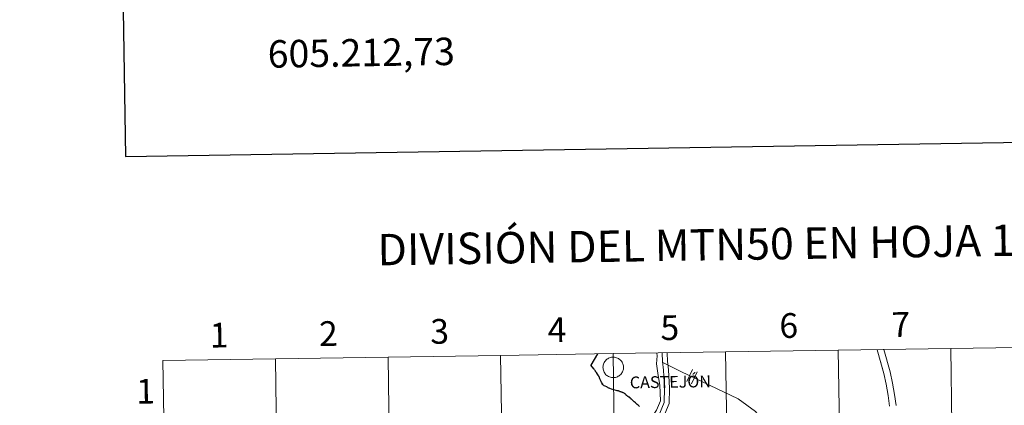
# Model space of a CAD drawing. Units: metres. Extents: x 604314 to 608813, y 4652473 to 4655510.
# Drawn here: x 605123 to 605481, y 4652737 to 4652877 of the extents above; entities that cross this region are included whole.
import ezdxf
from ezdxf.enums import TextEntityAlignment as Align

# ---------------------------------------------------------------- set-up
doc = ezdxf.new("R2010")
doc.units = ezdxf.units.M
doc.header["$MEASUREMENT"] = 0
doc.layers.add('Level 63', color=7, linetype='Continuous', lineweight=0)
doc.styles.add('Arial', font='ARIAL.TTF', dxfattribs={"height": 0.2})

msp = doc.modelspace()

# ---------------------------------------------------------------- linework, layer by layer
at = {"layer": 'Level 63', "linetype": 'Continuous', "lineweight": 30}
for points in [[(605122.51, 4655241.96, -0.24), (605161, 4652827.34, -0.24), (608715.44, 4652884.04, -0.24), (608677.03, 4655295.67, -0.24), (605122.51, 4655241.96, -0.24)], [(605332.87, 4652755.49, 0.01), (605330.44, 4652751.33, 0.01)], [(605346.81, 4652737.61, 0.01), (605346.75, 4652737.65, 0.01), (605346.72, 4652737.68, 0.01), (605346.71, 4652737.68, 0.01), (605346.65, 4652737.73, 0.01), (605346.26, 4652738.07, 0.01), (605346.03, 4652738.29, 0.01), (605345.73, 4652738.56, 0.01), (605345.54, 4652738.71, 0.01), (605345.4, 4652738.84, 0.01), (605345.32, 4652738.91, 0.01), (605345.24, 4652738.98, 0.01), (605345.2, 4652739.05, 0.01), (605345.13, 4652739.14, 0.01), (605345.01, 4652739.26, 0.01), (605344.92, 4652739.34, 0.01), (605344.84, 4652739.42, 0.01), (605344.73, 4652739.52, 0.01), (605344.65, 4652739.59, 0.01), (605344.51, 4652739.68, 0.01), (605344.36, 4652739.77, 0.01), (605344.24, 4652739.83, 0.01), (605344.16, 4652739.9, 0.01), (605344.13, 4652739.92, 0.01), (605343.99, 4652740, 0.01), (605343.74, 4652740.17, 0.01), (605343.52, 4652740.33, 0.01), (605343.44, 4652740.39, 0.01), (605343.37, 4652740.47, 0.01), (605343.29, 4652740.57, 0.01), (605343.17, 4652740.72, 0.01), (605343.13, 4652740.79, 0.01), (605343.09, 4652740.84, 0.01), (605343.01, 4652740.9, 0.01), (605342.9, 4652740.98, 0.01), (605342.73, 4652741.1, 0.01), (605342.56, 4652741.22, 0.01), (605342.41, 4652741.3, 0.01), (605342.29, 4652741.36, 0.01), (605342.14, 4652741.41, 0.01), (605342.08, 4652741.44, 0.01), (605341.98, 4652741.46, 0.01), (605341.81, 4652741.5, 0.01), (605341.75, 4652741.51, 0.01), (605341.61, 4652741.56, 0.01), (605341.46, 4652741.61, 0.01), (605341.31, 4652741.66, 0.01), (605341.14, 4652741.73, 0.01), (605341, 4652741.79, 0.01), (605340.82, 4652741.86, 0.01), (605340.7, 4652741.9, 0.01), (605340.5, 4652741.98, 0.01), (605340.31, 4652742.04, 0.01), (605340.06, 4652742.09, 0.01), (605339.7, 4652742.19, 0.01), (605338.81, 4652742.45, 0.01), (605337.97, 4652742.7, 0.01), (605337.36, 4652742.88, 0.01), (605337.14, 4652742.95, 0.01), (605336.98, 4652743.01, 0.01), (605336.8, 4652743.11, 0.01), (605336.62, 4652743.23, 0.01), (605336.44, 4652743.34, 0.01), (605336.25, 4652743.43, 0.01), (605335.64, 4652743.68, 0.01), (605335.36, 4652743.81, 0.01), (605335.31, 4652743.86, 0.01), (605335.06, 4652744.05, 0.01), (605334.79, 4652744.23, 0.01), (605334.73, 4652744.27, 0.01), (605334.76, 4652744.35, 0.01), (605334.79, 4652744.46, 0.01), (605334.79, 4652744.5, 0.01), (605334.77, 4652744.56, 0.01), (605334.73, 4652744.63, 0.01), (605334.49, 4652744.89, 0.01), (605334.37, 4652745.03, 0.01), (605334.32, 4652745.1, 0.01), (605334.22, 4652745.41, 0.01), (605333.87, 4652746.19, 0.01), (605333.77, 4652746.44, 0.01), (605333.74, 4652746.52, 0.01), (605333.72, 4652746.6, 0.01), (605333.69, 4652746.7, 0.01), (605333.61, 4652746.97, 0.01), (605333.57, 4652747.1, 0.01), (605333.54, 4652747.17, 0.01), (605333.49, 4652747.25, 0.01), (605333.44, 4652747.31, 0.01), (605333.18, 4652747.68, 0.01), (605332.71, 4652748.41, 0.01), (605332.62, 4652748.53, 0.01), (605332.35, 4652748.89, 0.01), (605332.19, 4652749.14, 0.01), (605332.01, 4652749.38, 0.01), (605331.88, 4652749.58, 0.01), (605331.76, 4652749.74, 0.01), (605331.68, 4652749.87, 0.01), (605331.63, 4652749.95, 0.01), (605331.58, 4652750.05, 0.01), (605330.44, 4652751.33, 0.01)], [(605348.18, 4652736.3, 0.01), (605347.66, 4652736.84, 0.01), (605347.39, 4652737.11, 0.01), (605347.16, 4652737.32, 0.01), (605346.97, 4652737.47, 0.01), (605346.86, 4652737.56, 0.01), (605346.81, 4652737.61, 0.01)]]:
    msp.add_polyline3d(points, dxfattribs=at)
at = {"layer": 'Level 63', "linetype": 'Continuous', "lineweight": 0}
for points in [[(605338.59, 4652755.57, -0.24), (605339.01, 4652727.71, -0.24), (605298.03, 4652727.09, -0.24), (605297.61, 4652754.95, -0.24), (605338.59, 4652755.57, -0.24)], [(605379.57, 4652756.19, -0.24), (605379.99, 4652728.33, -0.24), (605339.01, 4652727.71, -0.24), (605338.59, 4652755.57, -0.24), (605379.57, 4652756.19, -0.24)], [(605420.55, 4652756.81, -0.24), (605420.97, 4652728.95, -0.24), (605379.99, 4652728.33, -0.24), (605379.57, 4652756.19, -0.24), (605420.55, 4652756.81, -0.24)], [(605461.53, 4652757.43, -0.24), (605461.95, 4652729.57, -0.24), (605420.97, 4652728.95, -0.24), (605420.55, 4652756.81, -0.24), (605461.53, 4652757.43, -0.24)], [(605502.51, 4652758.05, -0.24), (605502.93, 4652730.19, -0.24), (605461.95, 4652729.57, -0.24), (605461.53, 4652757.43, -0.24), (605502.51, 4652758.05, -0.24)], [(605215.65, 4652753.71, -0.24), (605216.07, 4652725.85, -0.24), (605175.09, 4652725.23, -0.24), (605174.67, 4652753.09, -0.24), (605215.65, 4652753.71, -0.24)], [(605256.63, 4652754.33, -0.24), (605257.05, 4652726.47, -0.24), (605216.07, 4652725.85, -0.24), (605215.65, 4652753.71, -0.24), (605256.63, 4652754.33, -0.24)], [(605297.61, 4652754.95, -0.24), (605298.03, 4652727.09, -0.24), (605257.05, 4652726.47, -0.24), (605256.63, 4652754.33, -0.24), (605297.61, 4652754.95, -0.24)], [(605334.9, 4652750.61, 0.01), (605334.92, 4652750.98, 0.01), (605334.98, 4652751.35, 0.01), (605335.08, 4652751.71, 0.01), (605335.21, 4652752.06, 0.01), (605335.37, 4652752.39, 0.01), (605335.57, 4652752.71, 0.01), (605335.8, 4652753, 0.01), (605336.05, 4652753.27, 0.01), (605336.34, 4652753.51, 0.01), (605336.64, 4652753.73, 0.01), (605336.96, 4652753.91, 0.01), (605337.3, 4652754.06, 0.01), (605337.66, 4652754.18, 0.01), (605338.02, 4652754.26, 0.01), (605338.39, 4652754.3, 0.01), (605338.76, 4652754.31, 0.01), (605339.14, 4652754.27, 0.01), (605339.5, 4652754.21, 0.01), (605339.86, 4652754.1, 0.01), (605340.2, 4652753.96, 0.01), (605340.54, 4652753.79, 0.01), (605340.84, 4652753.58, 0.01), (605341.13, 4652753.35, 0.01), (605341.4, 4652753.09, 0.01), (605341.64, 4652752.8, 0.01), (605341.84, 4652752.49, 0.01), (605342.02, 4652752.16, 0.01), (605342.16, 4652751.81, 0.01), (605342.26, 4652751.46, 0.01), (605342.33, 4652751.09, 0.01), (605342.37, 4652750.72, 0.01), (605342.36, 4652750.35, 0.01), (605342.32, 4652749.98, 0.01), (605342.25, 4652749.61, 0.01), (605342.13, 4652749.26, 0.01), (605341.98, 4652748.92, 0.01), (605341.8, 4652748.59, 0.01), (605341.59, 4652748.29, 0.01), (605341.35, 4652748.01, 0.01), (605341.08, 4652747.75, 0.01), (605340.79, 4652747.52, 0.01), (605340.47, 4652747.32, 0.01), (605340.14, 4652747.15, 0.01), (605339.79, 4652747.02, 0.01), (605339.43, 4652746.92, 0.01), (605339.06, 4652746.86, 0.01), (605338.69, 4652746.84, 0.01), (605338.32, 4652746.85, 0.01), (605337.95, 4652746.9, 0.01), (605337.59, 4652746.99, 0.01), (605337.24, 4652747.11, 0.01), (605336.9, 4652747.27, 0.01), (605336.58, 4652747.45, 0.01), (605336.28, 4652747.67, 0.01), (605336, 4652747.92, 0.01), (605335.75, 4652748.2, 0.01), (605335.53, 4652748.5, 0.01), (605335.34, 4652748.82, 0.01), (605335.18, 4652749.15, 0.01), (605335.06, 4652749.51, 0.01), (605334.97, 4652749.87, 0.01), (605334.92, 4652750.24, 0.01), (605334.9, 4652750.61, 0.01)]]:
    msp.add_polyline3d(points, close=True, dxfattribs=at)
for points in [[(605338.67, 4652713.98, 0.01), (605342.23, 4652719.33, 0.01), (605346.09, 4652724.88, 0.01), (605349.76, 4652728.84, 0.01), (605352.53, 4652732.31, 0.01), (605354.42, 4652734.98, 0.01), (605355.8, 4652738.35, 0.01), (605355.61, 4652744.09, 0.01), (605355.01, 4652747.66, 0.01), (605354.42, 4652751.82, 0.01), (605354.62, 4652754.8, 0.01), (605354.57, 4652755.81, 0.01)], [(605342.1, 4652715.02, 0.01), (605344.52, 4652718.19, 0.01), (605348.49, 4652724.03, 0.01), (605355.22, 4652733.1, 0.01), (605357.18, 4652737.83, 0.01), (605357.28, 4652742.98, 0.01), (605356.99, 4652749.59, 0.01), (605356.59, 4652752.67, 0.01), (605356.49, 4652755.73, 0.01)], [(605346.84, 4652718.4, 0.01), (605349.96, 4652722.99, 0.01), (605356.79, 4652732.21, 0.01), (605358.97, 4652737.46, 0.01), (605359.08, 4652743.01, 0.01), (605358.78, 4652749.74, 0.01), (605358.38, 4652752.81, 0.01), (605358.29, 4652755.79, 0.01)], [(605439.29, 4652736.4, 0.01), (605438.74, 4652740.39, 0.01), (605438.07, 4652744.42, 0.01), (605437.22, 4652748.37, 0.01), (605434.71, 4652757.02, 0.01)], [(605441.62, 4652736.67, 0.01), (605441.06, 4652740.75, 0.01), (605440.37, 4652744.85, 0.01), (605439.49, 4652748.95, 0.01), (605437.14, 4652757.06, 0.01)], [(605175.09, 4652725.23, -0.24), (605216.07, 4652725.85, -0.24), (605215.65, 4652753.71, -0.24), (605174.67, 4652753.09, -0.24)], [(605174.67, 4652753.09, -0.24), (605175.09, 4652725.23, -0.24)], [(605356.45, 4652752.49, 0.01), (605363.29, 4652749.08, 0.01), (605384.15, 4652739.08, 0.01), (605390.44, 4652734.49, 0.01), (605395.83, 4652728.02, 0.01), (605418.42, 4652683.29, 0.01), (605420.52, 4652678.18, 0.01), (605421.6, 4652667.75, 0.01), (605421.91, 4652645.31, 0.01), (605420.58, 4652628.61, 0.01), (605421.65, 4652624.36, 0.01)], [(605439.29, 4652736.4, 0.01), (605438.74, 4652740.39, 0.01), (605438.07, 4652744.42, 0.01), (605437.22, 4652748.37, 0.01), (605435.96, 4652752.69, 0.01)], [(605365.38, 4652745.39, 0.01), (605367.47, 4652749.75, 0.01)], [(605365.38, 4652745.39, 0.01), (605367.47, 4652749.75, 0.01)], [(605367.15, 4652744.54, 0.01), (605369.24, 4652748.9, 0.01)], [(605367.15, 4652744.54, 0.01), (605369.24, 4652748.9, 0.01)]]:
    msp.add_polyline3d(points, dxfattribs=at)

# ---------------------------------------------------------------- texts
at = {"layer": 'Level 63', "linetype": 'Continuous', "lineweight": 0, "style": 'Arial'}
msp.add_text('605.212,73', height=10, rotation=0.8655, dxfattribs=at).set_placement((605212.74, 4652869.69, 0.01), align=Align.TOP_LEFT)
for s, height, p in [('DIVISIÓN DEL MTN50 EN HOJA 1:5.000', 11.4389, (605390.42, 4652795.51, -0.24)), ('5', 9, (605359.23, 4652765.06, -0.24)), ('6', 9, (605402.54, 4652765.82, -0.24)), ('7', 9, (605443.33, 4652766.2, -0.24)), ('1', 9, (605195.11, 4652762.32, -0.24)), ('2', 9, (605234.91, 4652762.89, -0.24)), ('3', 9, (605275.43, 4652763.69, -0.24)), ('4', 9, (605318.16, 4652764.26, -0.24)), ('CASTEJÓN', 4.304, (605359.45, 4652745.29, 0.01)), ('1', 9, (605168.35, 4652741.89, -0.24))]:
    msp.add_text(s, height=height, rotation=0.8651, dxfattribs=at).set_placement(p, align=Align.MIDDLE_CENTER)

doc.saveas('drawing.dxf')
